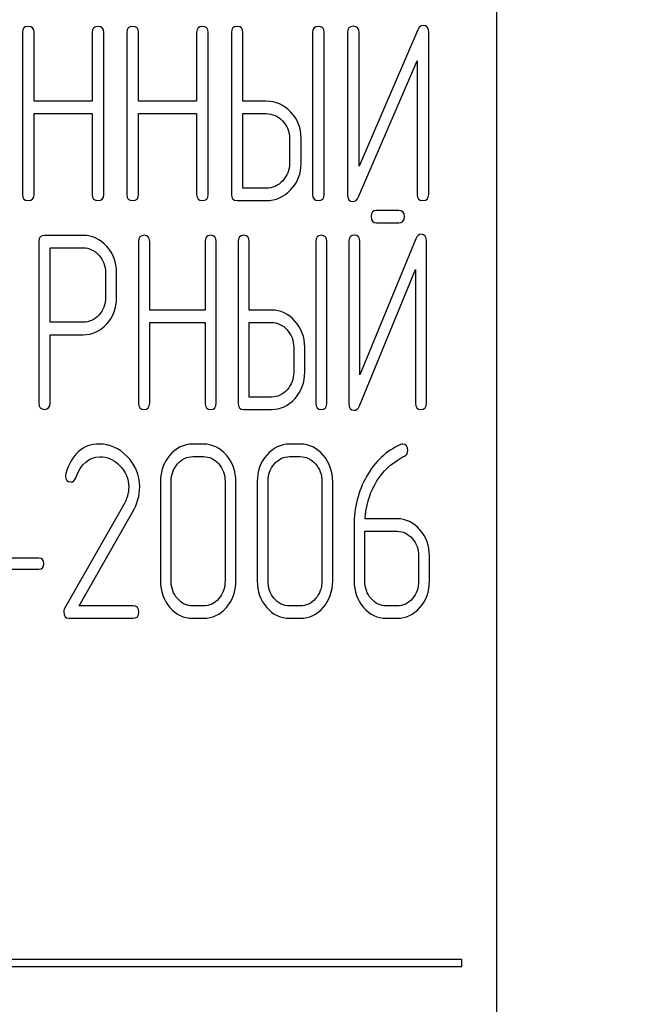
# Model space of a CAD drawing. Units: millimetres. Extents: x 0 to 6000, y -4 to 4243.
# Drawn here: x 3477 to 3494, y 3347 to 3374 of the extents above; entities that cross this region are included whole.
import ezdxf
from ezdxf.enums import TextEntityAlignment as Align

# ---------------------------------------------------------------- set-up
doc = ezdxf.new("R2010")
doc.units = ezdxf.units.MM
doc.header["$LTSCALE"] = 330
doc.layers.get('0').update_dxf_attribs({"linetype": 'CONTINUOUS'})
doc.layers.add('DIMS', color=7, linetype='CONTINUOUS')
doc.dimstyles.new('DIMSTYLE_7', dxfattribs={"dimtxt": 50, "dimasz": 57.142857, "dimexe": 2, "dimexo": 0, "dimgap": 0.875, "dimtad": 1, "dimdec": 0, "dimlfac": 1.044776, "dimdsep": 46, "dimtxsty": 'Standard', "dimblk": '_FILLED', "dimblk1": '_FILLED', "dimblk2": '_FILLED', "dimcen": 0.09, "dimadec": 0, "dimazin": 0, "dimtp": 1.2, "dimtm": 1.2, "dimtfac": 1, "dimtdec": 0, "dimtofl": 0, "dimtmove": 0, "dimatfit": 3, "dimldrblk": '_FILLED', "dimfxl": 1, "dimtolj": 1, "dimarcsym": 0})

# ---------------------------------------------------------------- blocks, each defined once
blk = doc.blocks.new('_FILLED')
at = {"color": 0, "linetype": 'ByBlock'}
blk.add_solid([(0, 0), (-1, 0.1875), (-1, -0.1875)], dxfattribs=at)
blk = doc.blocks.new('*D10')
at = {"layer": 'DIMS', "color": 2, "linetype": 'Continuous', "transparency": 16777216}
for p, q in [((3454.855, 3784.266), (4028.678, 3784.266)), ((4000.106, 3784.266), (4000.106, 3045.113)), ((4000.106, 2305.959), (4000.106, 3045.113)), ((3667.341, 2305.959), (4028.678, 2305.959))]:
    blk.add_line(p, q, dxfattribs=at)
at = {"layer": 'DIMS', "color": 2, "linetype": 'Continuous', "transparency": 16777216, "xscale": 57.1428571429, "yscale": 57.1428571429, "zscale": 57.1428571429}
for p, rotation in [((4000.106, 3784.266), 90), ((4000.106, 2305.959), 270)]:
    blk.add_blockref('_FILLED', p, dxfattribs=dict(at, rotation=rotation))
at = {"layer": 'DIMS', "color": 2, "linetype": 'Continuous', "transparency": 16777216, "width": 0.553711}
blk.add_text('1545', height=50, rotation=90, dxfattribs=at).set_placement((3987.606, 3045.113), align=Align.CENTER)

msp = doc.modelspace()

# ---------------------------------------------------------------- linework, layer by layer
at = {"color": 7, "linetype": 'Continuous'}
for p, q in [((3490.2693, 3250.6592), (3490.2693, 3394.2306)), ((3488.0961, 3374.0382), (3486.4839, 3370.2924)), ((3477.2257, 3373.963), (3477.2257, 3369.5159)), ((3477.545, 3372.0781), (3477.545, 3373.963)), ((3479.1444, 3373.963), (3479.1444, 3372.0781)), ((3479.4636, 3369.5159), (3479.4636, 3373.963)), ((3480.099, 3373.963), (3480.099, 3369.5159)), ((3480.4182, 3372.0781), (3480.4182, 3373.963)), ((3482.0176, 3373.963), (3482.0176, 3372.0781)), ((3482.3369, 3369.5159), (3482.3369, 3373.963)), ((3482.9722, 3373.963), (3482.9722, 3369.5159)), ((3483.2914, 3372.0781), (3483.2914, 3373.963)), ((3485.2069, 3373.963), (3485.2069, 3369.5159)), ((3485.5262, 3369.5159), (3485.5262, 3373.963)), ((3486.1647, 3373.9664), (3486.1647, 3369.5159)), ((3486.4839, 3370.2924), (3486.4839, 3373.9664)), ((3488.3994, 3369.5159), (3488.3994, 3373.9664)), ((3486.468, 3369.4441), (3488.0802, 3373.1899)), ((3488.0802, 3373.1899), (3488.0802, 3369.5159)), ((3479.1444, 3372.0781), (3477.545, 3372.0781)), ((3482.0176, 3372.0781), (3480.4182, 3372.0781)), ((3483.9299, 3372.0781), (3483.2914, 3372.0781)), ((3477.545, 3369.5159), (3477.545, 3371.736)), ((3477.545, 3371.736), (3479.1444, 3371.736)), ((3479.1444, 3371.736), (3479.1444, 3369.5159)), ((3480.4182, 3369.5159), (3480.4182, 3371.736)), ((3480.4182, 3371.736), (3482.0176, 3371.736)), ((3482.0176, 3371.736), (3482.0176, 3369.5159)), ((3483.2914, 3369.6869), (3483.2914, 3371.736)), ((3483.2914, 3371.736), (3483.9299, 3371.736)), ((3484.5716, 3371.0553), (3484.5716, 3370.3711)), ((3484.8909, 3370.3711), (3484.8909, 3371.0553)), ((3483.9299, 3369.6869), (3483.2914, 3369.6869)), ((3483.1318, 3369.3449), (3483.9299, 3369.3449)), ((3487.5785, 3369.0753), (3486.9665, 3369.0753)), ((3486.9665, 3368.7332), (3487.5785, 3368.7332)), ((3478.8985, 3368.3877), (3477.833, 3368.3877)), ((3477.6807, 3368.2167), (3477.6807, 3363.7765)), ((3480.4208, 3368.2201), (3480.4208, 3363.7731)), ((3480.7253, 3366.3352), (3480.7253, 3368.2201)), ((3482.2506, 3368.2201), (3482.2506, 3366.3352)), ((3482.555, 3363.7731), (3482.555, 3368.2201)), ((3483.1609, 3368.2201), (3483.1609, 3363.7731)), ((3483.4653, 3366.3352), (3483.4653, 3368.2201)), ((3485.292, 3368.2201), (3485.292, 3363.7731)), ((3485.5965, 3363.7731), (3485.5965, 3368.2201)), ((3486.2054, 3368.2235), (3486.2054, 3363.7731)), ((3488.0473, 3368.2954), (3486.5099, 3364.5496)), ((3486.5099, 3364.5496), (3486.5099, 3368.2235)), ((3488.3366, 3363.7731), (3488.3366, 3368.2235)), ((3477.9852, 3366), (3477.9852, 3368.0456)), ((3477.9852, 3368.0456), (3478.8985, 3368.0456)), ((3479.5105, 3367.3649), (3479.5105, 3366.6773)), ((3479.8149, 3366.6773), (3479.8149, 3367.3649)), ((3486.4946, 3363.7012), (3488.0321, 3367.447)), ((3488.0321, 3367.447), (3488.0321, 3363.7731)), ((3482.2506, 3366.3352), (3480.7253, 3366.3352)), ((3484.0742, 3366.3352), (3483.4653, 3366.3352)), ((3478.8985, 3366), (3477.9852, 3366)), ((3480.7253, 3363.7731), (3480.7253, 3365.9932)), ((3480.7253, 3365.9932), (3482.2506, 3365.9932)), ((3482.2506, 3365.9932), (3482.2506, 3363.7731)), ((3483.4653, 3363.9441), (3483.4653, 3365.9932)), ((3483.4653, 3365.9932), (3484.0742, 3365.9932)), ((3477.9852, 3363.7765), (3477.9852, 3365.6579)), ((3477.9852, 3365.6579), (3478.8985, 3365.6579)), ((3484.6862, 3365.3124), (3484.6862, 3364.6283)), ((3484.9906, 3364.6283), (3484.9906, 3365.3124)), ((3484.0742, 3363.9441), (3483.4653, 3363.9441)), ((3483.3131, 3363.602), (3484.0742, 3363.602)), ((3482.2048, 3362.6483), (3481.9089, 3362.6483)), ((3484.8679, 3362.6483), (3484.572, 3362.6483)), ((3481.9089, 3362.3062), (3482.2048, 3362.3062)), ((3484.572, 3362.3062), (3484.8679, 3362.3062)), ((3481.0212, 3361.622), (3481.0212, 3358.8854)), ((3481.3171, 3358.8854), (3481.3171, 3361.622)), ((3482.7995, 3361.622), (3482.7995, 3358.8854)), ((3483.0954, 3358.8854), (3483.0954, 3361.622)), ((3483.6843, 3361.622), (3483.6843, 3358.8854)), ((3483.9802, 3358.8854), (3483.9802, 3361.622)), ((3485.4626, 3361.622), (3485.4626, 3358.8854)), ((3485.7585, 3358.8854), (3485.7585, 3361.622)), ((3480.0062, 3360.9687), (3478.3817, 3358.126)), ((3478.7842, 3358.2012), (3480.2548, 3360.7771)), ((3487.531, 3360.5958), (3486.6492, 3360.5958)), ((3486.3474, 3360.4077), (3486.3474, 3358.8854)), ((3486.6433, 3358.8854), (3486.6433, 3360.2537)), ((3486.6433, 3360.2537), (3487.531, 3360.2537)), ((3477.6804, 3359.5114), (3476.1211, 3359.5114)), ((3488.1228, 3359.5696), (3488.1228, 3358.8854)), ((3488.4187, 3358.8854), (3488.4187, 3359.5696)), ((3476.1211, 3359.2104), (3477.6804, 3359.2104)), ((3480.2755, 3358.2012), (3478.7842, 3358.2012)), ((3482.2048, 3358.2012), (3481.9089, 3358.2012)), ((3484.8679, 3358.2012), (3484.572, 3358.2012)), ((3487.531, 3358.2012), (3487.2351, 3358.2012)), ((3478.506, 3357.8592), (3480.2755, 3357.8592)), ((3481.9089, 3357.8592), (3482.2048, 3357.8592)), ((3484.572, 3357.8592), (3484.8679, 3357.8592)), ((3487.2351, 3357.8592), (3487.531, 3357.8592)), ((3489.3122, 3348.4792), (3469.2122, 3348.4792)), ((3489.3122, 3348.2877), (3489.3122, 3348.4792)), ((3469.2122, 3348.2877), (3489.3122, 3348.2877))]:
    msp.add_line(p, q, dxfattribs=at)
msp.add_arc((3478.6174, 3361.7761), 0.209, 162.93705, 180.03121, dxfattribs=at)
for points in [[(3477.3853, 3374.134), (3477.2768, 3374.134), (3477.2257, 3374.0758), (3477.2257, 3373.963)], [(3477.545, 3373.963), (3477.545, 3374.0758), (3477.4907, 3374.134), (3477.3853, 3374.134)], [(3479.304, 3374.134), (3479.1955, 3374.134), (3479.1444, 3374.0758), (3479.1444, 3373.963)], [(3479.4636, 3373.963), (3479.4636, 3374.0758), (3479.4094, 3374.134), (3479.304, 3374.134)], [(3480.2586, 3374.134), (3480.15, 3374.134), (3480.099, 3374.0758), (3480.099, 3373.963)], [(3480.4182, 3373.963), (3480.4182, 3374.0758), (3480.3639, 3374.134), (3480.2586, 3374.134)], [(3482.1773, 3374.134), (3482.0687, 3374.134), (3482.0176, 3374.0758), (3482.0176, 3373.963)], [(3482.3369, 3373.963), (3482.3369, 3374.0758), (3482.2826, 3374.134), (3482.1773, 3374.134)], [(3483.1318, 3374.134), (3483.0233, 3374.134), (3482.9722, 3374.0758), (3482.9722, 3373.963)], [(3483.2914, 3373.963), (3483.2914, 3374.0758), (3483.2372, 3374.134), (3483.1318, 3374.134)], [(3485.3666, 3374.134), (3485.258, 3374.134), (3485.2069, 3374.0758), (3485.2069, 3373.963)], [(3485.5262, 3373.963), (3485.5262, 3374.0758), (3485.4719, 3374.134), (3485.3666, 3374.134)], [(3486.3243, 3374.1374), (3486.2158, 3374.1374), (3486.1647, 3374.0793), (3486.1647, 3373.9664)], [(3486.4839, 3373.9664), (3486.4839, 3374.0793), (3486.4297, 3374.1374), (3486.3243, 3374.1374)], [(3488.2494, 3374.1614), (3488.1791, 3374.1614), (3488.1309, 3374.119), (3488.0961, 3374.0382)], [(3488.3994, 3373.9664), (3488.3994, 3374.0964), (3488.3483, 3374.1614), (3488.2494, 3374.1614)], [(3484.6091, 3371.7762), (3484.4216, 3371.9755), (3484.1949, 3372.0781), (3483.9299, 3372.0781)], [(3483.9299, 3371.736), (3484.1055, 3371.736), (3484.2556, 3371.6676), (3484.3825, 3371.5333)], [(3484.8909, 3371.0553), (3484.8909, 3371.3358), (3484.7951, 3371.5787), (3484.6091, 3371.7762)], [(3484.3825, 3371.5333), (3484.5078, 3371.4008), (3484.5716, 3371.24), (3484.5716, 3371.0553)], [(3484.5716, 3370.3711), (3484.5716, 3370.183), (3484.5078, 3370.0222), (3484.3833, 3369.8888)], [(3484.6099, 3369.6459), (3484.7951, 3369.8443), (3484.8909, 3370.0872), (3484.8909, 3370.3711)], [(3484.3833, 3369.8888), (3484.2556, 3369.7519), (3484.1055, 3369.6869), (3483.9299, 3369.6869)], [(3477.2257, 3369.5159), (3477.2257, 3369.3996), (3477.2768, 3369.3449), (3477.3853, 3369.3449)], [(3477.3853, 3369.3449), (3477.4907, 3369.3449), (3477.545, 3369.3996), (3477.545, 3369.5159)], [(3479.1444, 3369.5159), (3479.1444, 3369.3996), (3479.1955, 3369.3449), (3479.304, 3369.3449)], [(3479.304, 3369.3449), (3479.4094, 3369.3449), (3479.4636, 3369.3996), (3479.4636, 3369.5159)], [(3480.099, 3369.5159), (3480.099, 3369.3996), (3480.15, 3369.3449), (3480.2586, 3369.3449)], [(3480.2586, 3369.3449), (3480.3639, 3369.3449), (3480.4182, 3369.3996), (3480.4182, 3369.5159)], [(3482.0176, 3369.5159), (3482.0176, 3369.3996), (3482.0687, 3369.3449), (3482.1773, 3369.3449)], [(3482.1773, 3369.3449), (3482.2826, 3369.3449), (3482.3369, 3369.3996), (3482.3369, 3369.5159)], [(3482.9722, 3369.5159), (3482.9722, 3369.3996), (3483.0233, 3369.3449), (3483.1318, 3369.3449)], [(3483.9299, 3369.3449), (3484.1949, 3369.3449), (3484.4216, 3369.4441), (3484.6099, 3369.6459)], [(3485.2069, 3369.5159), (3485.2069, 3369.3996), (3485.258, 3369.3449), (3485.3666, 3369.3449)], [(3485.3666, 3369.3449), (3485.4719, 3369.3449), (3485.5262, 3369.3996), (3485.5262, 3369.5159)], [(3486.1647, 3369.5159), (3486.1647, 3369.3859), (3486.2126, 3369.3209), (3486.3147, 3369.3209)], [(3486.3147, 3369.3209), (3486.3818, 3369.3209), (3486.4327, 3369.3621), (3486.468, 3369.4441)], [(3488.0802, 3369.5159), (3488.0802, 3369.3996), (3488.1312, 3369.3449), (3488.2398, 3369.3449)], [(3488.2398, 3369.3449), (3488.3451, 3369.3449), (3488.3994, 3369.3996), (3488.3994, 3369.5159)], [(3486.9665, 3369.0753), (3486.863, 3369.0753), (3486.8143, 3369.0172), (3486.8143, 3368.9043)], [(3486.8143, 3368.9043), (3486.8143, 3368.788), (3486.863, 3368.7332), (3486.9665, 3368.7332)], [(3487.7307, 3368.9043), (3487.7307, 3369.0172), (3487.6789, 3369.0753), (3487.5785, 3369.0753)], [(3487.5785, 3368.7332), (3487.6789, 3368.7332), (3487.7307, 3368.788), (3487.7307, 3368.9043)], [(3477.833, 3368.3877), (3477.7295, 3368.3877), (3477.6807, 3368.3296), (3477.6807, 3368.2167)], [(3479.544, 3368.0867), (3479.3644, 3368.2851), (3479.1482, 3368.3877), (3478.8985, 3368.3877)], [(3480.573, 3368.3911), (3480.4695, 3368.3911), (3480.4208, 3368.333), (3480.4208, 3368.2201)], [(3480.7253, 3368.2201), (3480.7253, 3368.333), (3480.6735, 3368.3911), (3480.573, 3368.3911)], [(3482.4028, 3368.3911), (3482.2993, 3368.3911), (3482.2506, 3368.333), (3482.2506, 3368.2201)], [(3482.555, 3368.2201), (3482.555, 3368.333), (3482.5033, 3368.3911), (3482.4028, 3368.3911)], [(3483.3131, 3368.3911), (3483.2096, 3368.3911), (3483.1609, 3368.333), (3483.1609, 3368.2201)], [(3483.4653, 3368.2201), (3483.4653, 3368.333), (3483.4136, 3368.3911), (3483.3131, 3368.3911)], [(3485.4443, 3368.3911), (3485.3408, 3368.3911), (3485.292, 3368.333), (3485.292, 3368.2201)], [(3485.5965, 3368.2201), (3485.5965, 3368.333), (3485.5447, 3368.3911), (3485.4443, 3368.3911)], [(3486.3576, 3368.3946), (3486.2541, 3368.3946), (3486.2054, 3368.3364), (3486.2054, 3368.2235)], [(3486.5099, 3368.2235), (3486.5099, 3368.3364), (3486.4581, 3368.3946), (3486.3576, 3368.3946)], [(3488.1935, 3368.4185), (3488.1265, 3368.4185), (3488.0805, 3368.3761), (3488.0473, 3368.2954)], [(3488.3366, 3368.2235), (3488.3366, 3368.3535), (3488.2879, 3368.4185), (3488.1935, 3368.4185)], [(3479.8149, 3367.3649), (3479.8149, 3367.6454), (3479.7236, 3367.8883), (3479.544, 3368.0867)], [(3478.8985, 3368.0456), (3479.063, 3368.0456), (3479.206, 3367.9772), (3479.3278, 3367.8438)], [(3479.3278, 3367.8438), (3479.4496, 3367.7104), (3479.5105, 3367.5496), (3479.5105, 3367.3649)], [(3479.5105, 3366.6773), (3479.5105, 3366.4892), (3479.4496, 3366.3284), (3479.3286, 3366.1975)], [(3479.5463, 3365.9564), (3479.7236, 3366.1539), (3479.8149, 3366.3934), (3479.8149, 3366.6773)], [(3479.3286, 3366.1975), (3479.206, 3366.065), (3479.063, 3366), (3478.8985, 3366)], [(3484.722, 3366.0333), (3484.5431, 3366.2326), (3484.3269, 3366.3352), (3484.0742, 3366.3352)], [(3478.8985, 3365.6579), (3479.1512, 3365.6579), (3479.3674, 3365.7571), (3479.5463, 3365.9564)], [(3484.0742, 3365.9932), (3484.2417, 3365.9932), (3484.3848, 3365.9247), (3484.5058, 3365.7905)], [(3484.9906, 3365.3124), (3484.9906, 3365.5929), (3484.8993, 3365.8358), (3484.722, 3366.0333)], [(3484.5058, 3365.7905), (3484.6253, 3365.6579), (3484.6862, 3365.4971), (3484.6862, 3365.3124)], [(3484.6862, 3364.6283), (3484.6862, 3364.4401), (3484.6253, 3364.2793), (3484.5066, 3364.1459)], [(3484.7227, 3363.903), (3484.8993, 3364.1014), (3484.9906, 3364.3443), (3484.9906, 3364.6283)], [(3484.5066, 3364.1459), (3484.3848, 3364.0091), (3484.2417, 3363.9441), (3484.0742, 3363.9441)], [(3477.6807, 3363.7765), (3477.6807, 3363.6602), (3477.7295, 3363.6054), (3477.833, 3363.6054)], [(3477.833, 3363.6054), (3477.9334, 3363.6054), (3477.9852, 3363.6602), (3477.9852, 3363.7765)], [(3480.4208, 3363.7731), (3480.4208, 3363.6567), (3480.4695, 3363.602), (3480.573, 3363.602)], [(3480.573, 3363.602), (3480.6735, 3363.602), (3480.7253, 3363.6567), (3480.7253, 3363.7731)], [(3482.2506, 3363.7731), (3482.2506, 3363.6567), (3482.2993, 3363.602), (3482.4028, 3363.602)], [(3482.4028, 3363.602), (3482.5033, 3363.602), (3482.555, 3363.6567), (3482.555, 3363.7731)], [(3483.1609, 3363.7731), (3483.1609, 3363.6567), (3483.2096, 3363.602), (3483.3131, 3363.602)], [(3484.0742, 3363.602), (3484.3269, 3363.602), (3484.5431, 3363.7012), (3484.7227, 3363.903)], [(3485.292, 3363.7731), (3485.292, 3363.6567), (3485.3408, 3363.602), (3485.4443, 3363.602)], [(3485.4443, 3363.602), (3485.5447, 3363.602), (3485.5965, 3363.6567), (3485.5965, 3363.7731)], [(3486.2054, 3363.7731), (3486.2054, 3363.6431), (3486.2511, 3363.5781), (3486.3485, 3363.5781)], [(3488.0321, 3363.7731), (3488.0321, 3363.6567), (3488.0808, 3363.602), (3488.1843, 3363.602)], [(3488.1843, 3363.602), (3488.2848, 3363.602), (3488.3366, 3363.6567), (3488.3366, 3363.7731)], [(3486.3485, 3363.5781), (3486.4124, 3363.5781), (3486.461, 3363.6192), (3486.4946, 3363.7012)], [(3479.3375, 3362.6517), (3478.8877, 3362.6517), (3478.5829, 3362.378), (3478.4176, 3361.8374)], [(3480.103, 3362.3118), (3479.879, 3362.5388), (3479.6216, 3362.6517), (3479.3375, 3362.6517)], [(3481.9089, 3362.6483), (3481.6633, 3362.6483), (3481.4532, 3362.5457), (3481.2816, 3362.3473)], [(3482.8343, 3362.3464), (3482.6604, 3362.5457), (3482.4504, 3362.6483), (3482.2048, 3362.6483)], [(3484.572, 3362.6483), (3484.3264, 3362.6483), (3484.1163, 3362.5457), (3483.9447, 3362.3473)], [(3485.4974, 3362.3464), (3485.3236, 3362.5457), (3485.1135, 3362.6483), (3484.8679, 3362.6483)], [(3487.6254, 3362.6354), (3487.2291, 3362.4567), (3486.9185, 3362.166), (3486.6896, 3361.7597)], [(3487.6848, 3362.6517), (3487.6671, 3362.6517), (3487.6464, 3362.6449), (3487.6254, 3362.6354)], [(3487.8269, 3362.4738), (3487.8269, 3362.5901), (3487.7795, 3362.6517), (3487.6848, 3362.6517)], [(3487.7312, 3362.3186), (3487.7943, 3362.3541), (3487.8269, 3362.4054), (3487.8269, 3362.4738)], [(3478.694, 3361.7219), (3478.8374, 3362.1078), (3479.0593, 3362.3028), (3479.3552, 3362.3028)], [(3479.3552, 3362.3028), (3479.5565, 3362.3028), (3479.7399, 3362.2207), (3479.8988, 3362.0621)], [(3480.453, 3361.4749), (3480.453, 3361.7965), (3480.3347, 3362.077), (3480.103, 3362.3118)], [(3481.2816, 3362.3473), (3481.107, 3362.1454), (3481.0212, 3361.9026), (3481.0212, 3361.622)], [(3481.4916, 3362.1044), (3481.607, 3362.2378), (3481.7461, 3362.3062), (3481.9089, 3362.3062)], [(3482.2048, 3362.3062), (3482.3675, 3362.3062), (3482.5066, 3362.2378), (3482.6242, 3362.1035)], [(3483.0954, 3361.622), (3483.0954, 3361.906), (3483.0067, 3362.1488), (3482.8343, 3362.3464)], [(3483.9447, 3362.3473), (3483.7701, 3362.1454), (3483.6843, 3361.9026), (3483.6843, 3361.622)], [(3484.1547, 3362.1044), (3484.2701, 3362.2378), (3484.4092, 3362.3062), (3484.572, 3362.3062)], [(3484.8679, 3362.3062), (3485.0306, 3362.3062), (3485.1697, 3362.2378), (3485.2873, 3362.1035)], [(3485.7585, 3361.622), (3485.7585, 3361.906), (3485.6698, 3362.1488), (3485.4974, 3362.3464)], [(3486.9155, 3361.5331), (3487.0694, 3361.8136), (3487.2735, 3362.0394), (3487.5296, 3362.2001)], [(3487.5296, 3362.2001), (3487.6168, 3362.2549), (3487.6848, 3362.2925), (3487.7312, 3362.3186)], [(3479.8988, 3362.0621), (3480.0654, 3361.8957), (3480.1483, 3361.6973), (3480.1483, 3361.4647)], [(3481.3171, 3361.622), (3481.3171, 3361.8068), (3481.3733, 3361.9675), (3481.4916, 3362.1044)], [(3482.6242, 3362.1035), (3482.7403, 3361.971), (3482.7995, 3361.8102), (3482.7995, 3361.622)], [(3483.9802, 3361.622), (3483.9802, 3361.8068), (3484.0364, 3361.9675), (3484.1547, 3362.1044)], [(3485.2873, 3362.1035), (3485.4034, 3361.971), (3485.4626, 3361.8102), (3485.4626, 3361.622)], [(3478.4084, 3361.776), (3478.4084, 3361.6631), (3478.4587, 3361.6084), (3478.5622, 3361.6084)], [(3478.5622, 3361.6084), (3478.6214, 3361.6084), (3478.6658, 3361.646), (3478.694, 3361.7219)], [(3486.6896, 3361.7597), (3486.4598, 3361.3518), (3486.3474, 3360.9003), (3486.3474, 3360.4077)], [(3480.1483, 3361.4647), (3480.1483, 3361.2971), (3480.1003, 3361.1333), (3480.0062, 3360.9687)], [(3480.2548, 3360.7771), (3480.385, 3361.0063), (3480.453, 3361.2389), (3480.453, 3361.4749)], [(3486.6492, 3360.5958), (3486.6729, 3360.9379), (3486.7616, 3361.2526), (3486.9155, 3361.5331)], [(3488.1583, 3360.2948), (3487.9867, 3360.4932), (3487.7766, 3360.5958), (3487.531, 3360.5958)], [(3487.531, 3360.2537), (3487.6937, 3360.2537), (3487.8328, 3360.1853), (3487.9482, 3360.0519)], [(3488.4187, 3359.5696), (3488.4187, 3359.8535), (3488.3299, 3360.0964), (3488.1583, 3360.2948)], [(3487.9482, 3360.0519), (3488.0636, 3359.9185), (3488.1228, 3359.7577), (3488.1228, 3359.5696)], [(3477.8106, 3359.3609), (3477.8106, 3359.4601), (3477.7663, 3359.5114), (3477.6804, 3359.5114)], [(3477.6804, 3359.2104), (3477.7663, 3359.2104), (3477.8106, 3359.2583), (3477.8106, 3359.3609)], [(3481.0212, 3358.8854), (3481.0212, 3358.6015), (3481.107, 3358.3586), (3481.2801, 3358.1585)], [(3481.4902, 3358.4013), (3481.3733, 3358.5365), (3481.3171, 3358.6973), (3481.3171, 3358.8854)], [(3482.7995, 3358.8854), (3482.7995, 3358.6938), (3482.7403, 3358.5331), (3482.6242, 3358.4005)], [(3482.8343, 3358.1576), (3483.0067, 3358.3552), (3483.0954, 3358.598), (3483.0954, 3358.8854)], [(3483.6843, 3358.8854), (3483.6843, 3358.6015), (3483.7701, 3358.3586), (3483.9432, 3358.1585)], [(3484.1533, 3358.4013), (3484.0364, 3358.5365), (3483.9802, 3358.6973), (3483.9802, 3358.8854)], [(3485.4626, 3358.8854), (3485.4626, 3358.6938), (3485.4034, 3358.5331), (3485.2873, 3358.4005)], [(3485.4974, 3358.1576), (3485.6698, 3358.3552), (3485.7585, 3358.598), (3485.7585, 3358.8854)], [(3486.3474, 3358.8854), (3486.3474, 3358.6015), (3486.4332, 3358.3586), (3486.6063, 3358.1585)], [(3486.8164, 3358.4013), (3486.6995, 3358.5365), (3486.6433, 3358.6973), (3486.6433, 3358.8854)], [(3488.1228, 3358.8854), (3488.1228, 3358.6938), (3488.0636, 3358.5331), (3487.9482, 3358.3996)], [(3488.1583, 3358.1568), (3488.3299, 3358.3552), (3488.4187, 3358.598), (3488.4187, 3358.8854)], [(3481.9089, 3358.2012), (3481.7461, 3358.2012), (3481.607, 3358.2662), (3481.4902, 3358.4013)], [(3482.6242, 3358.4005), (3482.5066, 3358.2662), (3482.3675, 3358.2012), (3482.2048, 3358.2012)], [(3484.572, 3358.2012), (3484.4092, 3358.2012), (3484.2701, 3358.2662), (3484.1533, 3358.4013)], [(3485.2873, 3358.4005), (3485.1697, 3358.2662), (3485.0306, 3358.2012), (3484.8679, 3358.2012)], [(3487.2351, 3358.2012), (3487.0723, 3358.2012), (3486.9332, 3358.2662), (3486.8164, 3358.4013)], [(3487.9482, 3358.3996), (3487.8328, 3358.2662), (3487.6937, 3358.2012), (3487.531, 3358.2012)], [(3478.3817, 3358.126), (3478.3669, 3358.0986), (3478.361, 3358.0712), (3478.361, 3358.0405)], [(3480.4234, 3358.0302), (3480.4234, 3358.1431), (3480.3731, 3358.2012), (3480.2755, 3358.2012)], [(3481.2801, 3358.1585), (3481.4532, 3357.9584), (3481.6633, 3357.8592), (3481.9089, 3357.8592)], [(3482.2048, 3357.8592), (3482.4504, 3357.8592), (3482.6604, 3357.9584), (3482.8343, 3358.1576)], [(3483.9432, 3358.1585), (3484.1163, 3357.9584), (3484.3264, 3357.8592), (3484.572, 3357.8592)], [(3484.8679, 3357.8592), (3485.1135, 3357.8592), (3485.3236, 3357.9584), (3485.4974, 3358.1576)], [(3486.6063, 3358.1585), (3486.7794, 3357.9584), (3486.9895, 3357.8592), (3487.2351, 3357.8592)], [(3487.531, 3357.8592), (3487.7766, 3357.8592), (3487.9867, 3357.9584), (3488.1583, 3358.1568)], [(3478.361, 3358.0405), (3478.361, 3357.9173), (3478.4084, 3357.8592), (3478.506, 3357.8592)], [(3480.2755, 3357.8592), (3480.3731, 3357.8592), (3480.4234, 3357.9139), (3480.4234, 3358.0302)]]:
    msp.add_open_spline(points, degree=3, dxfattribs=at)

# ---------------------------------------------------------------- dimensions: what is measured, and where the dimension line sits
at = {"layer": 'DIMS', "color": 2, "linetype": 'Continuous'}
dim = msp.add_linear_dim(base=(4000.1064, 3784.2663), p1=(3667.3408, 2305.9592), p2=(3454.855, 3784.2663), angle=90, dimstyle='DIMSTYLE_7', dxfattribs=at)
dim.commit()
dim.dimension.update_dxf_attribs({"geometry": '*D10', "text_midpoint": (4000.1064, 3045.1266), "dimtype": 160})

doc.saveas('drawing.dxf')
